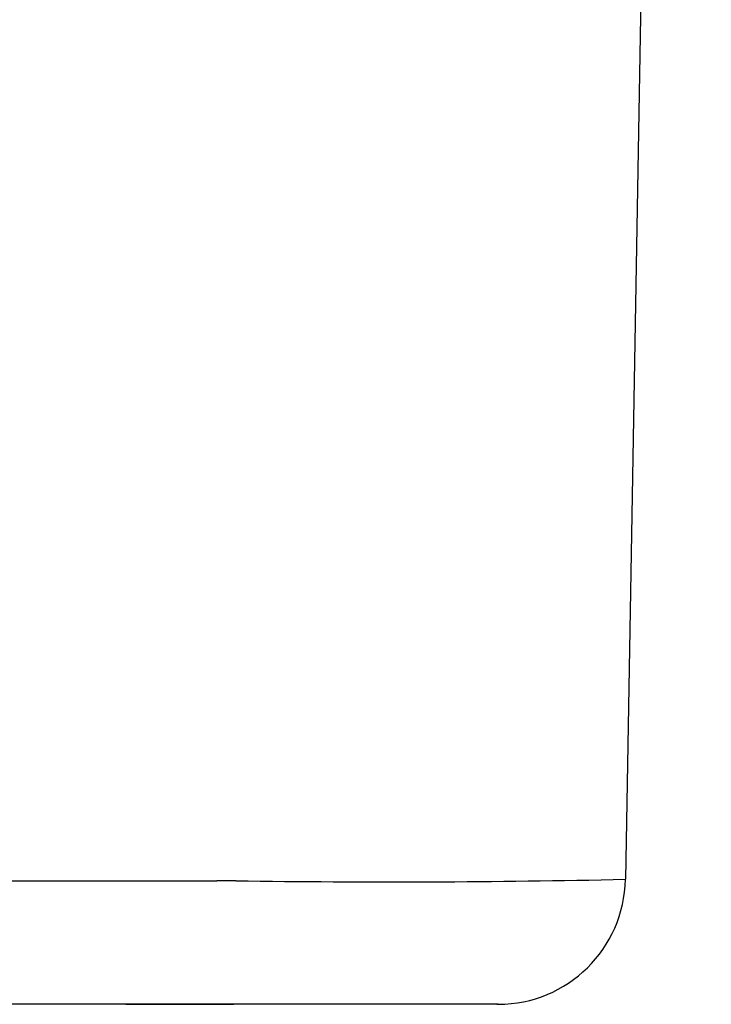
# Model space of a CAD drawing. Units: millimetres. Extents: x -18 to 745, y -35 to 821.
# Drawn here: x 418 to 467, y 429 to 499 of the extents above; entities that cross this region are included whole.
import ezdxf

# ---------------------------------------------------------------- set-up
doc = ezdxf.new("R2010")
doc.units = ezdxf.units.MM
doc.layers.add('Default', color=7, linetype='Continuous')
doc.layers.add('DV2_Default', color=7, linetype='Continuous')

# ---------------------------------------------------------------- blocks, each defined once
blk = doc.blocks.new('SE1')
at = {"layer": 'DV2_Default', "color": 7}
for p, q in [((466.931, 786.145), (460.853, 438.043)), ((431.509, 429.197), (407.089, 429.197)), ((423.571, 429.197), (423.572, 429.197)), ((425.505, 429.197), (433.132, 429.197)), ((451.763, 429.197), (451.758, 429.197)), ((451.761, 429.197), (451.819, 429.197)), ((451.842, 429.197), (451.855, 429.197)), ((451.853, 429.197), (451.853, 429.197))]:
    blk.add_line(p, q, dxfattribs=at)
for centre, radius, start, end in [((434.274, -111.793), 549.731, 90.10302, 90.24466), ((444.092, 1212.72), 774.858, 269.200888, 271.239116), ((451.849, 438.197), 9, 270.02173, 359.01692)]:
    blk.add_arc(centre, radius, start, end, dxfattribs=at)
for points in [[(405.056, 437.932), (414.015, 437.932), (422.972, 437.932), (431.926, 437.933)], [(451.852, 429.197), (451.848, 429.197), (451.839, 429.197), (451.827, 429.197)]]:
    blk.add_open_spline(points, degree=3, dxfattribs=at)
blk.add_open_spline([(451.761, 429.197), (451.757, 429.197), (451.723, 429.197), (451.636, 429.197), (451.465, 429.197), (451.246, 429.197), (450.983, 429.197), (450.671, 429.197), (450.301, 429.197), (449.879, 429.197), (449.419, 429.197), (448.931, 429.197), (448.369, 429.197), (447.636, 429.197), (446.735, 429.197), (445.669, 429.197), (444.482, 429.197), (443.168, 429.197), (441.676, 429.197), (440.012, 429.197), (438.181, 429.197), (436.17, 429.197), (433.968, 429.197), (432.352, 429.197), (431.509, 429.197)], degree=3, knots=[0, 0, 0, 0, 0.005372, 0.052735, 0.100098, 0.147462, 0.194825, 0.242188, 0.289551, 0.336915, 0.384278, 0.431641, 0.479004, 0.526368, 0.573731, 0.621094, 0.668457, 0.715821, 0.763184, 0.810547, 0.85791, 0.905274, 0.952637, 1, 1, 1, 1], dxfattribs=at)

msp = doc.modelspace()

# ---------------------------------------------------------------- block references
at = {"layer": 'Default'}
msp.add_blockref('SE1', (0, 0), dxfattribs=at)

doc.saveas('drawing.dxf')
